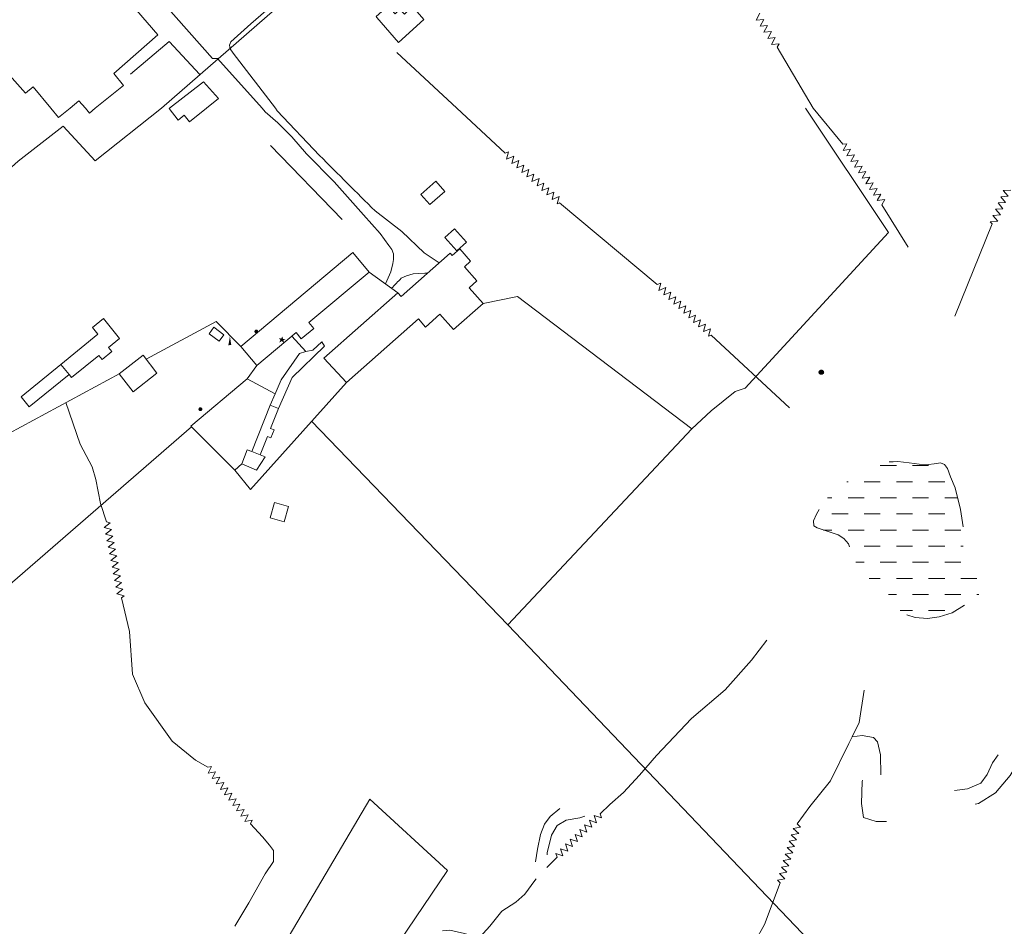
# Model space of a CAD drawing. Units: millimetres. Extents: x 544102 to 547200, y 6696943 to 6700000.
# Drawn here: x 546452 to 546743, y 6698758 to 6699026 of the extents above; entities that cross this region are included whole.
import ezdxf

# ---------------------------------------------------------------- set-up
doc = ezdxf.new("R2010")
doc.units = ezdxf.units.MM
doc.header["$LTSCALE"] = 3
doc.linetypes.add('ACAD_ISO03W100', pattern=[30, 12, -18])
for name, color, linetype, lineweight in [('CERCA', 3, 'Continuous', 5), ('EDIF', 6, 'Continuous', 5), ('EDIF-NOV', 230, 'Continuous', 5), ('ESTR-SEC', 34, 'Continuous', 5), ('HIDRO', 5, 'Continuous', 9), ('LEGENDA', 6, 'Continuous', 5), ('MURO', 6, 'Continuous', 5), ('RUA', 1, 'Continuous', 5)]:
    doc.layers.add(name, color=color, linetype=linetype, lineweight=lineweight)

msp = doc.modelspace()

# ---------------------------------------------------------------- hatches: boundary and pattern name
at = {"layer": 'HIDRO'}
h = msp.add_hatch(dxfattribs=at)
h.set_pattern_fill('DASH', color=256, scale=1.5, style=0)
h.paths.add_polyline_path([(546726.32, 6698893.54), (546725.44, 6698894.72), (546724.27, 6698895.2), (546722.41, 6698894.91), (546720.66, 6698894.72), (546717.92, 6698894.81), (546714.99, 6698895.2), (546711.67, 6698895.59), (546710.2, 6698895.5), (546708.54, 6698895.5), (546707.27, 6698895.5), (546703.17, 6698894.81), (546702, 6698894.32), (546700.83, 6698892.67), (546699.07, 6698891.1), (546697.6, 6698890.03), (546696.04, 6698889.44), (546692.62, 6698888.27), (546691.74, 6698887.49), (546691.35, 6698886.22), (546691.06, 6698885.15), (546689.49, 6698883.29), (546687.54, 6698880.07), (546686.66, 6698878.12), (546686.76, 6698876.56), (546687.73, 6698875.97), (546690.47, 6698875.1), (546693.99, 6698873.92), (546695.65, 6698872.85), (546697.02, 6698871.29), (546698.09, 6698867.87), (546700.34, 6698863.58), (546703.85, 6698860.45), (546707.96, 6698856.94), (546709.03, 6698856.16), (546709.81, 6698854.6), (546711.38, 6698852.25), (546713.82, 6698850.4), (546716.75, 6698849.52), (546720.36, 6698849.23), (546723.88, 6698849.72), (546727.69, 6698850.89), (546733.16, 6698854.3), (546735.51, 6698856.16), (546736.29, 6698858.4), (546735.99, 6698861.23), (546735.02, 6698863.19), (546732.77, 6698865.92), (546731.3, 6698868.55), (546730.91, 6698870.8), (546731.21, 6698874.51), (546730.13, 6698881.44), (546728.57, 6698887.88), (546727.2, 6698891.1)])
h = msp.add_hatch(dxfattribs=at)
h.set_pattern_fill('DASH', color=256, scale=1.5, style=0)
h.paths.add_polyline_path([(546726.32, 6698893.54), (546725.44, 6698894.72), (546724.27, 6698895.2), (546722.41, 6698894.91), (546720.66, 6698894.72), (546717.92, 6698894.81), (546714.99, 6698895.2), (546711.67, 6698895.59), (546710.2, 6698895.5), (546708.54, 6698895.5), (546707.27, 6698895.5), (546703.17, 6698894.81), (546702, 6698894.32), (546700.83, 6698892.67), (546699.07, 6698891.1), (546697.6, 6698890.03), (546696.04, 6698889.44), (546692.62, 6698888.27), (546691.74, 6698887.49), (546691.35, 6698886.22), (546691.06, 6698885.15), (546689.49, 6698883.29), (546687.54, 6698880.07), (546686.66, 6698878.12), (546686.76, 6698876.56), (546687.73, 6698875.97), (546690.47, 6698875.1), (546693.99, 6698873.92), (546695.65, 6698872.85), (546697.02, 6698871.29), (546698.09, 6698867.87), (546700.34, 6698863.58), (546703.85, 6698860.45), (546707.96, 6698856.94), (546709.03, 6698856.16), (546709.81, 6698854.6), (546711.38, 6698852.25), (546713.82, 6698850.4), (546716.75, 6698849.52), (546720.36, 6698849.23), (546723.88, 6698849.72), (546727.69, 6698850.89), (546733.16, 6698854.3), (546735.51, 6698856.16), (546736.29, 6698858.4), (546735.99, 6698861.23), (546735.02, 6698863.19), (546732.77, 6698865.92), (546731.3, 6698868.55), (546730.91, 6698870.8), (546731.21, 6698874.51), (546730.13, 6698881.44), (546728.57, 6698887.88), (546727.2, 6698891.1)])
at = {"layer": 'LEGENDA'}
for points in [[(546521.42, 6698934.05, 1.000009), (546522.55, 6698934.05, 1.000009)], [(546514.2, 6698932.63), (546513.74, 6698929.97), (546514.59, 6698930.06)], [(546688.99, 6698921.23), (546689.43, 6698921.33), (546689.75, 6698921.61), (546689.87, 6698922), (546689.75, 6698922.39), (546689.43, 6698922.67), (546688.99, 6698922.77), (546688.56, 6698922.67), (546688.25, 6698922.39), (546688.13, 6698922), (546688.25, 6698921.61), (546688.56, 6698921.33)], [(546506.05, 6698911.07, 1), (546504.89, 6698911.07, 1)]]:
    msp.add_hatch(color=256, dxfattribs=at).paths.add_polyline_path(points)
h = msp.add_hatch(color=256, dxfattribs=at)
h.paths.add_polyline_path([(546529.34, 6698931.94), (546528.61, 6698932.04), (546529.15, 6698931.55)])
h.paths.add_polyline_path([(546529.68, 6698932.63), (546529.34, 6698931.94), (546529.89, 6698931.87)])
h.paths.add_polyline_path([(546530.01, 6698931.44), (546530.61, 6698931.77), (546529.89, 6698931.87)])
h.paths.add_polyline_path([(546530.01, 6698931.44), (546529.55, 6698931.19), (546530.25, 6698930.56)])
h.paths.add_polyline_path([(546528.76, 6698930.77), (546529.55, 6698931.19), (546529.15, 6698931.55)])
h.paths.add_polyline_path([(546530.01, 6698931.44), (546529.89, 6698931.87), (546529.34, 6698931.94), (546529.15, 6698931.55), (546529.55, 6698931.19)])

# ---------------------------------------------------------------- linework, layer by layer
at = {"layer": 'CERCA'}
for points in [[(546493.96, 6699000), (546474.37, 6698984.48), (546464.87, 6698994.67), (546451.65, 6698984.42), (546391.5, 6698930.49), (546299.96, 6698850.14), (546312.7, 6698740.95), (546351.27, 6698403.46), (546358.74, 6698396.29), (546571.85, 6698190.33), (546626.76, 6698258.08)], [(546493.96, 6699000), (546474.37, 6698984.48), (546464.87, 6698994.67), (546451.65, 6698984.42), (546391.5, 6698930.49), (546299.96, 6698850.14), (546312.7, 6698740.95), (546351.27, 6698403.46), (546358.74, 6698396.29), (546571.85, 6698190.33), (546626.76, 6698258.08)], [(546596.31, 6698847.37), (546650.7, 6698905.29), (546656.42, 6698910.56), (546663.51, 6698916.3), (546666.49, 6698917.26), (546708.85, 6698963.31), (546684.29, 6699000)], [(546596.31, 6698847.37), (546650.7, 6698905.29), (546656.42, 6698910.56), (546663.51, 6698916.3), (546666.49, 6698917.26), (546708.85, 6698963.31), (546684.29, 6699000)], [(546526.17, 6698989), (546547.37, 6698967.11)], [(546526.17, 6698989), (546547.37, 6698967.11)], [(546650.7, 6698905.29), (546599.25, 6698944.42), (546589.05, 6698942.32)], [(546650.7, 6698905.29), (546599.25, 6698944.42), (546589.05, 6698942.32)], [(546489.44, 6698925.83), (546510.13, 6698937), (546517.39, 6698929.63)], [(546489.44, 6698925.83), (546510.13, 6698937), (546517.39, 6698929.63)], [(546391.5, 6698930.49), (546415.93, 6698886.17), (546481.62, 6698921.61)], [(546391.5, 6698930.49), (546415.93, 6698886.17), (546481.62, 6698921.61)], [(546358.74, 6698396.29), (546693.65, 6698745.44), (546596.31, 6698847.37), (546538.35, 6698907.55)], [(546358.74, 6698396.29), (546693.65, 6698745.44), (546596.31, 6698847.37), (546538.35, 6698907.55)], [(546312.7, 6698740.95), (546502.84, 6698905.82)], [(546312.7, 6698740.95), (546502.84, 6698905.82)]]:
    msp.add_lwpolyline(points, dxfattribs=at)
msp.add_lwpolyline([(546555.56, 6698795.85), (546528.2, 6698749.44), (546550.1, 6698732.8), (546578.53, 6698774.7)], close=True, dxfattribs=at)
msp.add_lwpolyline([(546555.56, 6698795.85), (546528.2, 6698749.44), (546550.1, 6698732.8), (546578.53, 6698774.7)], close=True, dxfattribs=at)
at = {"layer": 'EDIF'}
for points in [[(546474.4, 6699000), (546482.79, 6699006.74), (546479.87, 6699010.3), (546492.93, 6699021.66), (546468.95, 6699049.5), (546441.44, 6699025.82), (546447.98, 6699018.27), (546444.25, 6699015.15), (546453.82, 6699004.43), (546456, 6699006.31), (546461.31, 6699000)], [(546496.35, 6699000), (546506.39, 6699007.83), (546510.87, 6699002.91), (546507.28, 6699000)], [(546461.31, 6699000), (546463.51, 6698997.25), (546466.95, 6699000)], [(546461.31, 6699000), (546463.51, 6698997.25), (546466.95, 6699000)], [(546466.95, 6699000), (546469.54, 6699002.16), (546471.52, 6699000)], [(546471.52, 6699000), (546472.65, 6698998.6), (546474.4, 6699000)], [(546471.52, 6699000), (546472.65, 6698998.6), (546474.4, 6699000)], [(546507.28, 6699000), (546502.24, 6698995.96), (546500.66, 6698997.99), (546498.91, 6698996.51), (546496.2, 6698999.89), (546496.35, 6699000)], [(546507.28, 6699000), (546502.24, 6698995.96), (546500.66, 6698997.99), (546498.91, 6698996.51), (546496.2, 6698999.89), (546496.35, 6699000)]]:
    msp.add_lwpolyline(points, dxfattribs=at)
for points in [[(546575.02, 6698978.43), (546577.69, 6698975.44), (546573.29, 6698971.52), (546570.63, 6698974.52)], [(546575.02, 6698978.43), (546577.69, 6698975.44), (546573.29, 6698971.52), (546570.63, 6698974.52)], [(546581.23, 6698957.84), (546584.1, 6698960.39), (546580.59, 6698964.36), (546577.71, 6698961.81)], [(546581.23, 6698957.84), (546584.1, 6698960.39), (546580.59, 6698964.36), (546577.71, 6698961.81)], [(546555.32, 6698951.55), (546537.52, 6698936.74), (546539, 6698934.97), (546535.28, 6698931.87), (546533.75, 6698933.7), (546522.12, 6698923.98), (546517.39, 6698929.63), (546550.51, 6698957.34)], [(546555.32, 6698951.55), (546537.52, 6698936.74), (546539, 6698934.97), (546535.28, 6698931.87), (546533.75, 6698933.7), (546522.12, 6698923.98), (546517.39, 6698929.63), (546550.51, 6698957.34)], [(546587.19, 6698948.97), (546584.93, 6698946.97), (546589.05, 6698942.32), (546580.32, 6698934.58), (546576.29, 6698939.12), (546572.04, 6698935.35), (546569.91, 6698937.76), (546548.62, 6698919.01), (546541.99, 6698926.13), (546563.83, 6698945.48), (546564.83, 6698944.36), (546579.26, 6698957.14), (546579.86, 6698956.46), (546582.11, 6698958.46), (546585.35, 6698954.8), (546583.49, 6698953.15)], [(546587.19, 6698948.97), (546584.93, 6698946.97), (546589.05, 6698942.32), (546580.32, 6698934.58), (546576.29, 6698939.12), (546572.04, 6698935.35), (546569.91, 6698937.76), (546548.62, 6698919.01), (546541.99, 6698926.13), (546563.83, 6698945.48), (546564.83, 6698944.36), (546579.26, 6698957.14), (546579.86, 6698956.46), (546582.11, 6698958.46), (546585.35, 6698954.8), (546583.49, 6698953.15)], [(546512.41, 6698933.08), (546509.47, 6698935.27), (546508.07, 6698933.39), (546511.01, 6698931.2)], [(546512.41, 6698933.08), (546509.47, 6698935.27), (546508.07, 6698933.39), (546511.01, 6698931.2)], [(546528.56, 6698911.29), (546526.11, 6698912.26), (546520.71, 6698898.55), (546523.17, 6698897.59), (546525.29, 6698902.97), (546526.31, 6698902.57), (546527.26, 6698905), (546526.24, 6698905.4)], [(546528.56, 6698911.29), (546526.11, 6698912.26), (546520.71, 6698898.55), (546523.17, 6698897.59), (546525.29, 6698902.97), (546526.31, 6698902.57), (546527.26, 6698905), (546526.24, 6698905.4)], [(546527.35, 6698883.49), (546526.08, 6698878.99), (546530.27, 6698877.8), (546531.54, 6698882.3)], [(546527.35, 6698883.49), (546526.08, 6698878.99), (546530.27, 6698877.8), (546531.54, 6698882.3)]]:
    msp.add_lwpolyline(points, close=True, dxfattribs=at)
at = {"layer": 'EDIF-NOV'}
for points in [[(546562.82, 6699036.25), (546564.98, 6699033.91), (546560.84, 6699030.23), (546563, 6699027.89), (546564.44, 6699029.15), (546565.79, 6699027.8), (546567.77, 6699029.78), (546568.13, 6699030.05), (546571.55, 6699026.27), (546563.99, 6699019.44), (546557.6, 6699026.81), (546557.42, 6699027.08), (546559.94, 6699029.42), (546557.89, 6699031.91)], [(546466.67, 6698921.33), (546467.35, 6698920.46), (546475.44, 6698926.96), (546476.45, 6698925.8), (546479.3, 6698928.09), (546478.29, 6698929.34), (546481.61, 6698931.99), (546476.86, 6698937.83), (546473.59, 6698935.2), (546475.19, 6698933.21), (546464.25, 6698924.32)], [(546466.67, 6698921.33), (546467.35, 6698920.46), (546475.44, 6698926.96), (546476.45, 6698925.8), (546479.3, 6698928.09), (546478.29, 6698929.34), (546481.61, 6698931.99), (546476.86, 6698937.83), (546473.59, 6698935.2), (546475.19, 6698933.21), (546464.25, 6698924.32)]]:
    msp.add_lwpolyline(points, dxfattribs=at)
for points in [[(546452.47, 6698914.74), (546464.25, 6698924.32), (546466.67, 6698921.33), (546454.9, 6698911.76)], [(546452.47, 6698914.74), (546464.25, 6698924.32), (546466.67, 6698921.33), (546454.9, 6698911.76)], [(546481.45, 6698921.48), (546485.57, 6698916.22), (546492.63, 6698921.76), (546488.51, 6698927.02)], [(546481.45, 6698921.48), (546485.57, 6698916.22), (546492.63, 6698921.76), (546488.51, 6698927.02)]]:
    msp.add_lwpolyline(points, close=True, dxfattribs=at)
at = {"layer": 'ESTR-SEC'}
for points in [[(546509.06, 6699014.69), (546510.49, 6699014.74), (546523.71, 6699000)], [(546527.69, 6699000), (546515.11, 6699016.27)], [(546523.71, 6699000), (546524.6, 6698999)], [(546523.71, 6699000), (546524.6, 6698999)], [(546528.21, 6698999.25), (546527.69, 6699000)], [(546528.21, 6698999.25), (546527.69, 6699000)], [(546524.6, 6698999), (546528.36, 6698995.69), (546532.54, 6698991.53), (546536.83, 6698986.55), (546544.98, 6698978.22), (546553.71, 6698968.52), (546558.57, 6698963.04), (546561.21, 6698959.47), (546562.09, 6698958.31), (546562.57, 6698956.94), (546562.59, 6698955.31), (546562.35, 6698954.14), (546561.73, 6698951.64), (546560.18, 6698948.09)], [(546524.6, 6698999), (546528.36, 6698995.69), (546532.54, 6698991.53), (546536.83, 6698986.55), (546544.98, 6698978.22), (546553.71, 6698968.52), (546558.57, 6698963.04), (546561.21, 6698959.47), (546562.09, 6698958.31), (546562.57, 6698956.94), (546562.59, 6698955.31), (546562.35, 6698954.14), (546561.73, 6698951.64), (546560.18, 6698948.09)]]:
    msp.add_lwpolyline(points, dxfattribs=at)
for points in [[(546528.21, 6698999.25), (546540.7, 6698986.04, 0.001755), (546557.1, 6698969.68), (546565.01, 6698963.59), (546571.61, 6698957.27), (546576.04, 6698954.29)], [(546528.21, 6698999.25), (546540.7, 6698986.04, 0.001755), (546557.1, 6698969.68), (546565.01, 6698963.59), (546571.61, 6698957.27), (546576.04, 6698954.29)], [(546561.99, 6698946.8, -0.017554), (546564.86, 6698949.75), (546566.42, 6698950.53), (546568.4, 6698951.12), (546569.97, 6698951.14), (546571.85, 6698951.27), (546572.64, 6698951.28)], [(546561.99, 6698946.8, -0.017554), (546564.86, 6698949.75), (546566.42, 6698950.53), (546568.4, 6698951.12), (546569.97, 6698951.14), (546571.85, 6698951.27), (546572.64, 6698951.28)]]:
    msp.add_lwpolyline(points, format="xyb", dxfattribs=at)
at = {"layer": 'HIDRO'}
for points in [[(546670.84, 6699028.07), (546669.76, 6699026.05), (546671.98, 6699026.28), (546670.9, 6699024.25), (546673.12, 6699024.48), (546672.04, 6699022.45), (546674.26, 6699022.68), (546673.18, 6699020.66), (546675.4, 6699020.89), (546674.32, 6699018.86), (546676.54, 6699019.09), (546675.97, 6699018.03)], [(546686.61, 6699000), (546675.97, 6699018.03)], [(546581.26, 6699000), (546563.56, 6699016.44)], [(546581.26, 6699000), (546595.54, 6698986.75)], [(546581.26, 6699000), (546595.54, 6698986.75)], [(546686.61, 6699000), (546686.61, 6699000)], [(546686.61, 6699000), (546695.41, 6698989.38)], [(546686.61, 6699000), (546686.61, 6699000)], [(546686.61, 6699000), (546695.41, 6698989.38)], [(546695.41, 6698989.38), (546696.52, 6698989.53), (546695.43, 6698987.57), (546697.65, 6698987.88), (546696.56, 6698985.92), (546698.78, 6698986.23), (546697.69, 6698984.27), (546699.91, 6698984.58), (546698.82, 6698982.62), (546701.04, 6698982.93), (546699.95, 6698980.97), (546702.17, 6698981.27), (546701.08, 6698979.32), (546703.3, 6698979.62), (546702.21, 6698977.67), (546702.21, 6698977.67), (546704.35, 6698977.96), (546703.27, 6698976.01), (546705.48, 6698976.31), (546704.4, 6698974.36), (546706.61, 6698974.66), (546705.53, 6698972.71), (546707.74, 6698973.01), (546706.87, 6698971.44)], [(546695.41, 6698989.38), (546696.52, 6698989.53), (546695.43, 6698987.57), (546697.65, 6698987.88), (546696.56, 6698985.92), (546698.78, 6698986.23), (546697.69, 6698984.27), (546699.91, 6698984.58), (546698.82, 6698982.62), (546701.04, 6698982.93), (546699.95, 6698980.97), (546702.17, 6698981.27), (546701.08, 6698979.32), (546703.3, 6698979.62), (546702.21, 6698977.67), (546702.21, 6698977.67), (546704.35, 6698977.96), (546703.27, 6698976.01), (546705.48, 6698976.31), (546704.4, 6698974.36), (546706.61, 6698974.66), (546705.53, 6698972.71), (546707.74, 6698973.01), (546706.87, 6698971.44)], [(546595.54, 6698986.75), (546596.57, 6698987.17), (546596, 6698985.01), (546598.07, 6698985.85), (546597.5, 6698983.69), (546599.57, 6698984.52), (546598.99, 6698982.36), (546601.07, 6698983.19), (546600.49, 6698981.03), (546602.56, 6698981.87), (546601.99, 6698979.71), (546604.06, 6698980.54), (546603.48, 6698978.38), (546605.56, 6698979.22), (546604.98, 6698977.06), (546604.98, 6698977.06), (546606.99, 6698977.86), (546606.41, 6698975.7), (546608.49, 6698976.54), (546607.91, 6698974.38), (546609.99, 6698975.21), (546609.41, 6698973.05), (546611.48, 6698973.89), (546610.91, 6698971.73), (546611.65, 6698972.03)], [(546595.54, 6698986.75), (546596.57, 6698987.17), (546596, 6698985.01), (546598.07, 6698985.85), (546597.5, 6698983.69), (546599.57, 6698984.52), (546598.99, 6698982.36), (546601.07, 6698983.19), (546600.49, 6698981.03), (546602.56, 6698981.87), (546601.99, 6698979.71), (546604.06, 6698980.54), (546603.48, 6698978.38), (546605.56, 6698979.22), (546604.98, 6698977.06), (546604.98, 6698977.06), (546606.99, 6698977.86), (546606.41, 6698975.7), (546608.49, 6698976.54), (546607.91, 6698974.38), (546609.99, 6698975.21), (546609.41, 6698973.05), (546611.48, 6698973.89), (546610.91, 6698971.73), (546611.65, 6698972.03)], [(546745.03, 6698975.83), (546742.8, 6698975.67), (546744.27, 6698973.98), (546742.04, 6698973.82), (546742.04, 6698973.82), (546743.46, 6698972.18), (546741.23, 6698972.02), (546742.69, 6698970.33), (546740.46, 6698970.17), (546741.93, 6698968.49), (546739.7, 6698968.33), (546741.17, 6698966.64), (546738.94, 6698966.48), (546739.46, 6698965.87)], [(546745.03, 6698975.83), (546742.8, 6698975.67), (546744.27, 6698973.98), (546742.04, 6698973.82), (546742.04, 6698973.82), (546743.46, 6698972.18), (546741.23, 6698972.02), (546742.69, 6698970.33), (546740.46, 6698970.17), (546741.93, 6698968.49), (546739.7, 6698968.33), (546741.17, 6698966.64), (546738.94, 6698966.48), (546739.46, 6698965.87)], [(546611.65, 6698972.03), (546640.53, 6698947.93)], [(546611.65, 6698972.03), (546640.53, 6698947.93)], [(546706.87, 6698971.44), (546714.71, 6698958.97)], [(546706.87, 6698971.44), (546714.71, 6698958.97)], [(546739.46, 6698965.87), (546728.48, 6698938.52)], [(546739.46, 6698965.87), (546728.48, 6698938.52)], [(546640.53, 6698947.93), (546641.58, 6698948.34), (546640.97, 6698946.18), (546643.06, 6698946.99), (546642.45, 6698944.84), (546644.53, 6698945.64), (546643.92, 6698943.49), (546646.01, 6698944.29), (546645.4, 6698942.14), (546647.49, 6698942.95), (546646.88, 6698940.79), (546648.97, 6698941.6), (546648.36, 6698939.45), (546650.44, 6698940.25), (546649.84, 6698938.1), (546649.84, 6698938.1), (546651.86, 6698938.88), (546651.25, 6698936.73), (546653.33, 6698937.53), (546652.73, 6698935.38), (546654.81, 6698936.18), (546654.2, 6698934.03), (546656.29, 6698934.83), (546655.68, 6698932.68), (546656.43, 6698932.97)], [(546640.53, 6698947.93), (546641.58, 6698948.34), (546640.97, 6698946.18), (546643.06, 6698946.99), (546642.45, 6698944.84), (546644.53, 6698945.64), (546643.92, 6698943.49), (546646.01, 6698944.29), (546645.4, 6698942.14), (546647.49, 6698942.95), (546646.88, 6698940.79), (546648.97, 6698941.6), (546648.36, 6698939.45), (546650.44, 6698940.25), (546649.84, 6698938.1), (546649.84, 6698938.1), (546651.86, 6698938.88), (546651.25, 6698936.73), (546653.33, 6698937.53), (546652.73, 6698935.38), (546654.81, 6698936.18), (546654.2, 6698934.03), (546656.29, 6698934.83), (546655.68, 6698932.68), (546656.43, 6698932.97)], [(546656.43, 6698932.97), (546679.56, 6698911.49), (546679.56, 6698911.49), (546679.56, 6698911.49), (546679.56, 6698911.49)], [(546656.43, 6698932.97), (546679.56, 6698911.49), (546679.56, 6698911.49), (546679.56, 6698911.49), (546679.56, 6698911.49)], [(546465.7, 6698913.02), (546469.93, 6698900.77), (546473.5, 6698894.08), (546474.61, 6698890.3), (546475.95, 6698883.16), (546477.74, 6698877.81)], [(546465.7, 6698913.02), (546469.93, 6698900.77), (546473.5, 6698894.08), (546474.61, 6698890.3), (546475.95, 6698883.16), (546477.74, 6698877.81)], [(546477.74, 6698877.81), (546478.81, 6698877.52), (546477.04, 6698876.15), (546479.2, 6698875.55), (546477.43, 6698874.19), (546479.58, 6698873.59), (546477.81, 6698872.22), (546479.96, 6698871.63), (546478.19, 6698870.26), (546480.35, 6698869.66), (546478.58, 6698868.3), (546480.73, 6698867.7), (546478.96, 6698866.34), (546481.12, 6698865.74), (546479.35, 6698864.37), (546479.35, 6698864.37), (546481.43, 6698863.8), (546479.66, 6698862.43), (546481.82, 6698861.83), (546480.05, 6698860.47), (546482.2, 6698859.87), (546480.43, 6698858.5), (546482.58, 6698857.91), (546480.81, 6698856.54), (546482.97, 6698855.94), (546482.14, 6698855.3)], [(546477.74, 6698877.81), (546478.81, 6698877.52), (546477.04, 6698876.15), (546479.2, 6698875.55), (546477.43, 6698874.19), (546479.58, 6698873.59), (546477.81, 6698872.22), (546479.96, 6698871.63), (546478.19, 6698870.26), (546480.35, 6698869.66), (546478.58, 6698868.3), (546480.73, 6698867.7), (546478.96, 6698866.34), (546481.12, 6698865.74), (546479.35, 6698864.37), (546479.35, 6698864.37), (546481.43, 6698863.8), (546479.66, 6698862.43), (546481.82, 6698861.83), (546480.05, 6698860.47), (546482.2, 6698859.87), (546480.43, 6698858.5), (546482.58, 6698857.91), (546480.81, 6698856.54), (546482.97, 6698855.94), (546482.14, 6698855.3)], [(546482.14, 6698855.3), (546484.56, 6698845.34), (546485.37, 6698832.8), (546489.01, 6698824.31), (546497.11, 6698812.98), (546503.99, 6698807.31), (546507.64, 6698805.29)], [(546482.14, 6698855.3), (546484.56, 6698845.34), (546485.37, 6698832.8), (546489.01, 6698824.31), (546497.11, 6698812.98), (546503.99, 6698807.31), (546507.64, 6698805.29)], [(546623.62, 6698791.48), (546626.5, 6698794.27), (546630.52, 6698797.81), (546635.31, 6698802.88), (546640.27, 6698808.78), (546650.67, 6698819.64), (546660.59, 6698828.14), (546668.39, 6698836.88), (546672.88, 6698842.78)], [(546623.62, 6698791.48), (546626.5, 6698794.27), (546630.52, 6698797.81), (546635.31, 6698802.88), (546640.27, 6698808.78), (546650.67, 6698819.64), (546660.59, 6698828.14), (546668.39, 6698836.88), (546672.88, 6698842.78)], [(546701.68, 6698828.01), (546700.18, 6698818.48), (546698.12, 6698814.22), (546697.15, 6698812.24), (546691.76, 6698801.27), (546685.64, 6698793.62), (546681.9, 6698788.53)], [(546701.68, 6698828.01), (546700.18, 6698818.48), (546698.12, 6698814.22), (546697.15, 6698812.24), (546691.76, 6698801.27), (546685.64, 6698793.62), (546681.9, 6698788.53)], [(546507.64, 6698805.29), (546508.74, 6698805.5), (546507.75, 6698803.49), (546509.95, 6698803.91), (546508.97, 6698801.9), (546511.17, 6698802.32), (546510.18, 6698800.31), (546512.38, 6698800.73), (546511.4, 6698798.73), (546513.6, 6698799.15), (546512.61, 6698797.14), (546514.81, 6698797.56), (546513.83, 6698795.55), (546516.03, 6698795.97), (546515.04, 6698793.96), (546515.04, 6698793.96), (546517.17, 6698794.37), (546516.19, 6698792.36), (546518.39, 6698792.78), (546517.41, 6698790.77), (546519.6, 6698791.19), (546518.62, 6698789.18), (546520.82, 6698789.6), (546520.31, 6698788.57)], [(546507.64, 6698805.29), (546508.74, 6698805.5), (546507.75, 6698803.49), (546509.95, 6698803.91), (546508.97, 6698801.9), (546511.17, 6698802.32), (546510.18, 6698800.31), (546512.38, 6698800.73), (546511.4, 6698798.73), (546513.6, 6698799.15), (546512.61, 6698797.14), (546514.81, 6698797.56), (546513.83, 6698795.55), (546516.03, 6698795.97), (546515.04, 6698793.96), (546515.04, 6698793.96), (546517.17, 6698794.37), (546516.19, 6698792.36), (546518.39, 6698792.78), (546517.41, 6698790.77), (546519.6, 6698791.19), (546518.62, 6698789.18), (546520.82, 6698789.6), (546520.31, 6698788.57)], [(546610.88, 6698778.72), (546610.53, 6698779.78), (546612.65, 6698779.07), (546611.95, 6698781.19), (546614.06, 6698780.47), (546613.36, 6698782.6), (546615.48, 6698781.88), (546614.78, 6698784.01), (546616.9, 6698783.29), (546616.2, 6698785.42), (546618.32, 6698784.7), (546617.62, 6698786.83), (546619.74, 6698786.11), (546619.04, 6698788.24), (546621.16, 6698787.52), (546621.16, 6698787.52), (546620.48, 6698789.58), (546622.6, 6698788.86), (546621.9, 6698790.99), (546624.02, 6698790.27), (546623.62, 6698791.48)], [(546610.88, 6698778.72), (546610.53, 6698779.78), (546612.65, 6698779.07), (546611.95, 6698781.19), (546614.06, 6698780.47), (546613.36, 6698782.6), (546615.48, 6698781.88), (546614.78, 6698784.01), (546616.9, 6698783.29), (546616.2, 6698785.42), (546618.32, 6698784.7), (546617.62, 6698786.83), (546619.74, 6698786.11), (546619.04, 6698788.24), (546621.16, 6698787.52), (546621.16, 6698787.52), (546620.48, 6698789.58), (546622.6, 6698788.86), (546621.9, 6698790.99), (546624.02, 6698790.27), (546623.62, 6698791.48)], [(546520.31, 6698788.57), (546523.83, 6698784.66), (546525.86, 6698782.23), (546527.07, 6698780.61), (546527.07, 6698777.37), (546524.64, 6698773.73), (546519.78, 6698765.24), (546515.67, 6698758.26)], [(546520.31, 6698788.57), (546523.83, 6698784.66), (546525.86, 6698782.23), (546527.07, 6698780.61), (546527.07, 6698777.37), (546524.64, 6698773.73), (546519.78, 6698765.24), (546515.67, 6698758.26)], [(546676.86, 6698771.15), (546676.05, 6698771.92), (546678.25, 6698772.3), (546676.62, 6698773.84), (546678.82, 6698774.22), (546677.2, 6698775.75), (546679.4, 6698776.13), (546677.77, 6698777.67), (546679.97, 6698778.05), (546678.35, 6698779.58), (546680.55, 6698779.97), (546678.92, 6698781.5), (546681.12, 6698781.88), (546679.5, 6698783.41), (546681.7, 6698783.8), (546681.7, 6698783.8), (546680.12, 6698785.28), (546682.33, 6698785.66), (546680.7, 6698787.2), (546682.9, 6698787.58), (546681.9, 6698788.53)], [(546676.86, 6698771.15), (546676.05, 6698771.92), (546678.25, 6698772.3), (546676.62, 6698773.84), (546678.82, 6698774.22), (546677.2, 6698775.75), (546679.4, 6698776.13), (546677.77, 6698777.67), (546679.97, 6698778.05), (546678.35, 6698779.58), (546680.55, 6698779.97), (546678.92, 6698781.5), (546681.12, 6698781.88), (546679.5, 6698783.41), (546681.7, 6698783.8), (546681.7, 6698783.8), (546680.12, 6698785.28), (546682.33, 6698785.66), (546680.7, 6698787.2), (546682.9, 6698787.58), (546681.9, 6698788.53)], [(546607.84, 6698775.63), (546610.88, 6698778.72)], [(546607.84, 6698775.63), (546610.88, 6698778.72)], [(546588.07, 6698755.06), (546591.06, 6698758.34), (546594.6, 6698762.68), (546598.74, 6698765.41), (546601.37, 6698767.73), (546604.3, 6698771.77), (546604.74, 6698772.3)], [(546588.07, 6698755.06), (546591.06, 6698758.34), (546594.6, 6698762.68), (546598.74, 6698765.41), (546601.37, 6698767.73), (546604.3, 6698771.77), (546604.74, 6698772.3)], [(546676.86, 6698771.15), (546672.24, 6698758.82), (546666.5, 6698748.5), (546660, 6698740.47), (546657.42, 6698736.29)], [(546676.86, 6698771.15), (546672.24, 6698758.82), (546666.5, 6698748.5), (546660, 6698740.47), (546657.42, 6698736.29)]]:
    msp.add_lwpolyline(points, dxfattribs=at)
at = {"layer": 'HIDRO', "linetype": 'ACAD_ISO03W100', "ltscale": 0.5, "flags": 128}
for points in [[(546726.32, 6698893.54), (546725.44, 6698894.72), (546724.27, 6698895.2), (546722.41, 6698894.91), (546720.66, 6698894.72), (546717.92, 6698894.81), (546714.99, 6698895.2), (546711.67, 6698895.59), (546710.2, 6698895.5), (546708.54, 6698895.5), (546707.27, 6698895.5), (546703.17, 6698894.81), (546702, 6698894.32), (546700.83, 6698892.67), (546699.07, 6698891.1), (546697.6, 6698890.03), (546696.04, 6698889.44), (546692.62, 6698888.27), (546691.74, 6698887.49), (546691.35, 6698886.22), (546691.06, 6698885.15), (546689.49, 6698883.29), (546687.54, 6698880.07), (546686.66, 6698878.12), (546686.76, 6698876.56), (546687.73, 6698875.97), (546690.47, 6698875.1), (546693.99, 6698873.92), (546695.65, 6698872.85), (546697.02, 6698871.29), (546698.09, 6698867.87), (546700.34, 6698863.58), (546703.85, 6698860.45), (546707.96, 6698856.94), (546709.03, 6698856.16), (546709.81, 6698854.6), (546711.38, 6698852.25), (546713.82, 6698850.4), (546716.75, 6698849.52), (546720.36, 6698849.23), (546723.88, 6698849.72), (546727.69, 6698850.89), (546733.16, 6698854.3), (546735.51, 6698856.16), (546736.29, 6698858.4), (546735.99, 6698861.23), (546735.02, 6698863.19), (546732.77, 6698865.92), (546731.3, 6698868.55), (546730.91, 6698870.8), (546731.21, 6698874.51), (546730.13, 6698881.44), (546728.57, 6698887.88), (546727.2, 6698891.1)], [(546726.32, 6698893.54), (546725.44, 6698894.72), (546724.27, 6698895.2), (546722.41, 6698894.91), (546720.66, 6698894.72), (546717.92, 6698894.81), (546714.99, 6698895.2), (546711.67, 6698895.59), (546710.2, 6698895.5), (546708.54, 6698895.5), (546707.27, 6698895.5), (546703.17, 6698894.81), (546702, 6698894.32), (546700.83, 6698892.67), (546699.07, 6698891.1), (546697.6, 6698890.03), (546696.04, 6698889.44), (546692.62, 6698888.27), (546691.74, 6698887.49), (546691.35, 6698886.22), (546691.06, 6698885.15), (546689.49, 6698883.29), (546687.54, 6698880.07), (546686.66, 6698878.12), (546686.76, 6698876.56), (546687.73, 6698875.97), (546690.47, 6698875.1), (546693.99, 6698873.92), (546695.65, 6698872.85), (546697.02, 6698871.29), (546698.09, 6698867.87), (546700.34, 6698863.58), (546703.85, 6698860.45), (546707.96, 6698856.94), (546709.03, 6698856.16), (546709.81, 6698854.6), (546711.38, 6698852.25), (546713.82, 6698850.4), (546716.75, 6698849.52), (546720.36, 6698849.23), (546723.88, 6698849.72), (546727.69, 6698850.89), (546733.16, 6698854.3), (546735.51, 6698856.16), (546736.29, 6698858.4), (546735.99, 6698861.23), (546735.02, 6698863.19), (546732.77, 6698865.92), (546731.3, 6698868.55), (546730.91, 6698870.8), (546731.21, 6698874.51), (546730.13, 6698881.44), (546728.57, 6698887.88), (546727.2, 6698891.1)], [(546597.57, 6698722.65), (546601, 6698719.83), (546603.21, 6698717.52), (546603.42, 6698715.91), (546603.01, 6698714.5), (546602.41, 6698713.59), (546601.2, 6698713.29), (546599.99, 6698713.89), (546596.36, 6698715.5), (546592.03, 6698717.52), (546588.51, 6698719.23), (546583.97, 6698722.95), (546582.26, 6698724.06), (546577.12, 6698727.58), (546572.69, 6698729.49), (546567.55, 6698731.11), (546563.22, 6698732.62), (546560.6, 6698734.33), (546560.3, 6698735.84), (546560.3, 6698738.76), (546560.7, 6698741.37), (546561.71, 6698744.39), (546563.93, 6698746.91), (546565.74, 6698749.12), (546567.86, 6698751.94), (546569.87, 6698754.16), (546572.69, 6698755.97), (546575.41, 6698756.87), (546579.24, 6698757.07), (546583.57, 6698756.17), (546587.3, 6698755.06), (546590.72, 6698755.06), (546594.95, 6698754.96), (546597.37, 6698755.26), (546599.49, 6698756.87), (546601.8, 6698760.5), (546603.82, 6698764.62), (546604.65, 6698768.11), (546604.75, 6698772.64), (546604.45, 6698776.67), (546605.15, 6698781.1), (546605.96, 6698785.42), (546607.17, 6698788.44), (546608.88, 6698790.66), (546612, 6698793.27), (546615.43, 6698794.58), (546621.17, 6698796.5), (546625.1, 6698797.1), (546626.91, 6698797), (546627.31, 6698796.6), (546627.21, 6698795.69), (546626.51, 6698794.89), (546625.7, 6698794.18), (546622.78, 6698792.97), (546621.77, 6698792.17), (546620.66, 6698791.26), (546617.64, 6698790.36), (546613.61, 6698789.65), (546610.89, 6698788.04), (546609.28, 6698785.22), (546607.97, 6698779.99), (546607.67, 6698769.72), (546607.57, 6698763.88), (546607.27, 6698761.67), (546606.36, 6698758.85), (546604.04, 6698755.83), (546600.92, 6698752.31), (546596.99, 6698750.19), (546592.86, 6698749.09), (546588.33, 6698749.19), (546584.4, 6698750.19), (546580.97, 6698750.6), (546578.41, 6698750.33), (546575.69, 6698750.03), (546573.78, 6698749.13), (546567.33, 6698744.6), (546564.31, 6698742.58), (546563.5, 6698740.77), (546563.4, 6698738.56), (546564.71, 6698737.05), (546568.04, 6698734.93), (546574.69, 6698732.42), (546582.04, 6698728.59), (546589.7, 6698725.67), (546595.94, 6698723.46)], [(546597.57, 6698722.65), (546601, 6698719.83), (546603.21, 6698717.52), (546603.42, 6698715.91), (546603.01, 6698714.5), (546602.41, 6698713.59), (546601.2, 6698713.29), (546599.99, 6698713.89), (546596.36, 6698715.5), (546592.03, 6698717.52), (546588.51, 6698719.23), (546583.97, 6698722.95), (546582.26, 6698724.06), (546577.12, 6698727.58), (546572.69, 6698729.49), (546567.55, 6698731.11), (546563.22, 6698732.62), (546560.6, 6698734.33), (546560.3, 6698735.84), (546560.3, 6698738.76), (546560.7, 6698741.37), (546561.71, 6698744.39), (546563.93, 6698746.91), (546565.74, 6698749.12), (546567.86, 6698751.94), (546569.87, 6698754.16), (546572.69, 6698755.97), (546575.41, 6698756.87), (546579.24, 6698757.07), (546583.57, 6698756.17), (546587.3, 6698755.06), (546590.72, 6698755.06), (546594.95, 6698754.96), (546597.37, 6698755.26), (546599.49, 6698756.87), (546601.8, 6698760.5), (546603.82, 6698764.62), (546604.65, 6698768.11), (546604.75, 6698772.64), (546604.45, 6698776.67), (546605.15, 6698781.1), (546605.96, 6698785.42), (546607.17, 6698788.44), (546608.88, 6698790.66), (546612, 6698793.27), (546615.43, 6698794.58), (546621.17, 6698796.5), (546625.1, 6698797.1), (546626.91, 6698797), (546627.31, 6698796.6), (546627.21, 6698795.69), (546626.51, 6698794.89), (546625.7, 6698794.18), (546622.78, 6698792.97), (546621.77, 6698792.17), (546620.66, 6698791.26), (546617.64, 6698790.36), (546613.61, 6698789.65), (546610.89, 6698788.04), (546609.28, 6698785.22), (546607.97, 6698779.99), (546607.67, 6698769.72), (546607.57, 6698763.88), (546607.27, 6698761.67), (546606.36, 6698758.85), (546604.04, 6698755.83), (546600.92, 6698752.31), (546596.99, 6698750.19), (546592.86, 6698749.09), (546588.33, 6698749.19), (546584.4, 6698750.19), (546580.97, 6698750.6), (546578.41, 6698750.33), (546575.69, 6698750.03), (546573.78, 6698749.13), (546567.33, 6698744.6), (546564.31, 6698742.58), (546563.5, 6698740.77), (546563.4, 6698738.56), (546564.71, 6698737.05), (546568.04, 6698734.93), (546574.69, 6698732.42), (546582.04, 6698728.59), (546589.7, 6698725.67), (546595.94, 6698723.46)]]:
    msp.add_lwpolyline(points, close=True, dxfattribs=at)
msp.add_lwpolyline([(546698.12, 6698814.22), (546701.07, 6698814.68), (546704.39, 6698814.06), (546705.64, 6698812.82), (546706.47, 6698808.88), (546706.67, 6698801.83), (546707.5, 6698798.73), (546708.96, 6698796.24), (546711.86, 6698795.62), (546717.05, 6698796.45), (546725.76, 6698798.1), (546732.19, 6698798.93), (546736.13, 6698800.59), (546737.99, 6698803.08), (546739.65, 6698806.6), (546742.14, 6698810.33), (546745.88, 6698816.55), (546749.61, 6698821.52), (546752.1, 6698827.74), (546755.42, 6698831.26), (546757.28, 6698835.62), (546759.77, 6698841), (546763.3, 6698848.46), (546767.45, 6698853.23), (546772.01, 6698856.55), (546775.33, 6698857.58), (546779.48, 6698860.49), (546784.66, 6698864.84), (546786.73, 6698867.12), (546791.92, 6698869.6), (546802.91, 6698875.41), (546808.51, 6698876.65), (546811.21, 6698876.24), (546813.91, 6698874.99), (546814.74, 6698872.51), (546813.49, 6698870.64), (546810.59, 6698869.81), (546805.82, 6698870.02), (546799.59, 6698868.36), (546795.03, 6698864.63), (546782.38, 6698853.44), (546779.68, 6698851.37), (546774.71, 6698848.05), (546771.18, 6698845.15), (546767.45, 6698840.8), (546759.98, 6698828.78), (546757.9, 6698825.46), (546755.21, 6698820.07), (546751.06, 6698814.48), (546748.36, 6698808.67), (546744.84, 6698802.87), (546740.48, 6698797.69), (546735.5, 6698794.58), (546729.28, 6698793.34), (546721.82, 6698792.71), (546714.97, 6698791.68), (546709.37, 6698789.19), (546705.22, 6698789.19), (546701.49, 6698790.44), (546700.87, 6698794.58), (546701.07, 6698801), (546702.53, 6698807.64), (546702.11, 6698809.09), (546700.66, 6698810.33), (546697.15, 6698812.24)], dxfattribs=at)
msp.add_lwpolyline([(546698.12, 6698814.22), (546701.07, 6698814.68), (546704.39, 6698814.06), (546705.64, 6698812.82), (546706.47, 6698808.88), (546706.67, 6698801.83), (546707.5, 6698798.73), (546708.96, 6698796.24), (546711.86, 6698795.62), (546717.05, 6698796.45), (546725.76, 6698798.1), (546732.19, 6698798.93), (546736.13, 6698800.59), (546737.99, 6698803.08), (546739.65, 6698806.6), (546742.14, 6698810.33), (546745.88, 6698816.55), (546749.61, 6698821.52), (546752.1, 6698827.74), (546755.42, 6698831.26), (546757.28, 6698835.62), (546759.77, 6698841), (546763.3, 6698848.46), (546767.45, 6698853.23), (546772.01, 6698856.55), (546775.33, 6698857.58), (546779.48, 6698860.49), (546784.66, 6698864.84), (546786.73, 6698867.12), (546791.92, 6698869.6), (546802.91, 6698875.41), (546808.51, 6698876.65), (546811.21, 6698876.24), (546813.91, 6698874.99), (546814.74, 6698872.51), (546813.49, 6698870.64), (546810.59, 6698869.81), (546805.82, 6698870.02), (546799.59, 6698868.36), (546795.03, 6698864.63), (546782.38, 6698853.44), (546779.68, 6698851.37), (546774.71, 6698848.05), (546771.18, 6698845.15), (546767.45, 6698840.8), (546759.98, 6698828.78), (546757.9, 6698825.46), (546755.21, 6698820.07), (546751.06, 6698814.48), (546748.36, 6698808.67), (546744.84, 6698802.87), (546740.48, 6698797.69), (546735.5, 6698794.58), (546729.28, 6698793.34), (546721.82, 6698792.71), (546714.97, 6698791.68), (546709.37, 6698789.19), (546705.22, 6698789.19), (546701.49, 6698790.44), (546700.87, 6698794.58), (546701.07, 6698801), (546702.53, 6698807.64), (546702.11, 6698809.09), (546700.66, 6698810.33), (546697.15, 6698812.24)], dxfattribs=at)
at = {"layer": 'MURO'}
for points in [[(546575.47, 6699071.04), (546493.96, 6699000)], [(546505.32, 6699009.96), (546496.26, 6699019.7), (546484.79, 6699010.11)], [(546563.83, 6698945.48), (546555.32, 6698951.55)], [(546563.83, 6698945.48), (546555.32, 6698951.55)], [(546532.5, 6698932.66), (546536.64, 6698928.1), (546538.72, 6698928.54), (546541.38, 6698931.01), (546542.11, 6698929.7), (546532.58, 6698920.42), (546528.56, 6698911.29)], [(546532.5, 6698932.66), (546536.64, 6698928.1), (546538.72, 6698928.54), (546541.38, 6698931.01), (546542.11, 6698929.7), (546532.58, 6698920.42), (546528.56, 6698911.29)], [(546526.11, 6698912.26), (546527.57, 6698915.57), (546529.34, 6698919.76), (546534.72, 6698927.52), (546536.64, 6698928.1)], [(546526.11, 6698912.26), (546527.57, 6698915.57), (546529.34, 6698919.76), (546534.72, 6698927.52), (546536.64, 6698928.1)], [(546548.62, 6698919.01), (546520.29, 6698887.39), (546515.64, 6698893.02), (546502.69, 6698906.02), (546519.32, 6698920.08), (546522.12, 6698923.98)], [(546548.62, 6698919.01), (546520.29, 6698887.39), (546515.64, 6698893.02), (546502.69, 6698906.02), (546519.32, 6698920.08), (546522.12, 6698923.98)], [(546527.57, 6698915.57), (546519.32, 6698920.08)], [(546527.57, 6698915.57), (546519.32, 6698920.08)], [(546520.71, 6698898.55), (546519.34, 6698899.05), (546517.69, 6698894.93)], [(546520.71, 6698898.55), (546519.34, 6698899.05), (546517.69, 6698894.93)], [(546515.64, 6698893.02), (546517.69, 6698894.93), (546522.09, 6698893.06), (546524.6, 6698896.97), (546523.17, 6698897.59)], [(546515.64, 6698893.02), (546517.69, 6698894.93), (546522.09, 6698893.06), (546524.6, 6698896.97), (546523.17, 6698897.59)]]:
    msp.add_lwpolyline(points, dxfattribs=at)
at = {"layer": 'RUA'}
for points in [[(546515.11, 6699016.27), (546514.32, 6699017.59), (546514.11, 6699018.64), (546514.48, 6699019.66), (546520.39, 6699024.92), (546603.34, 6699096.99), (546688.62, 6699172.83)], [(546377.73, 6699000), (546453.04, 6699065.11), (546455.83, 6699067.71), (546457.1, 6699068.77), (546458.78, 6699069.34), (546460.25, 6699069.51), (546461.61, 6699068.57), (546463.71, 6699065.93), (546509.06, 6699014.69)]]:
    msp.add_lwpolyline(points, dxfattribs=at)

doc.saveas('drawing.dxf')
